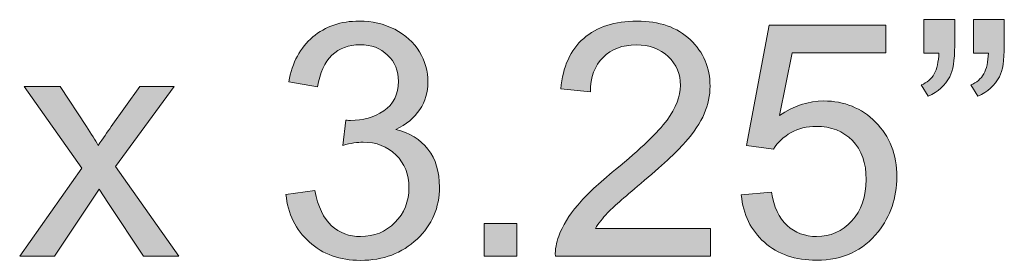
# Model space of a CAD drawing. Units: inches. Extents: x 0.1 to 9.5, y 0 to 10.9.
# Drawn here: x 0.8 to 1.2, y 8 to 8.1 of the extents above; entities that cross this region are included whole.
import ezdxf

# ---------------------------------------------------------------- set-up
doc = ezdxf.new("R2010")
doc.units = ezdxf.units.IN
doc.header["$MEASUREMENT"] = 0
doc.layers.add('LAYER_1', color=7, linetype='Continuous')

# ---------------------------------------------------------------- blocks, each defined once
blk = doc.blocks.new('block 153')
at = {"layer": 'LAYER_1', "true_color": 0xffffff}
h = blk.add_hatch(color=7, dxfattribs=at)
h.dxf.hatch_style = 2
edge = h.paths.add_edge_path()
edge.add_spline(control_points=[(0.93155, 8.00444), (0.93155, 8.00444), (0.94282, 8.00595), (0.94282, 8.00595), (0.94412, 7.99955), (0.94632, 7.99495), (0.94944, 7.99213), (0.95254, 7.98931), (0.95633, 7.9879), (0.96081, 7.9879), (0.96611, 7.9879), (0.97059, 7.98974), (0.97425, 7.99341), (0.97791, 7.99709), (0.97973, 8.00164), (0.97973, 8.00707), (0.97973, 8.01225), (0.97804, 8.01653), (0.97466, 8.01989), (0.97127, 8.02325), (0.96697, 8.02493), (0.96174, 8.02493), (0.95962, 8.02493), (0.95696, 8.02452), (0.95379, 8.02368), (0.95379, 8.02368), (0.95504, 8.03358), (0.95504, 8.03358), (0.9558, 8.03349), (0.9564, 8.03345), (0.95686, 8.03345), (0.96166, 8.03345), (0.96598, 8.03471), (0.96983, 8.03721), (0.97367, 8.03972), (0.97559, 8.04359), (0.97559, 8.04881), (0.97559, 8.05294), (0.9742, 8.05637), (0.97139, 8.05908), (0.96859, 8.06179), (0.96499, 8.06316), (0.96056, 8.06316), (0.95617, 8.06316), (0.95251, 8.06177), (0.94959, 8.05902), (0.94667, 8.05626), (0.94478, 8.05212), (0.94395, 8.04661), (0.94395, 8.04661), (0.93267, 8.04862), (0.93267, 8.04862), (0.93405, 8.05618), (0.93718, 8.06204), (0.94207, 8.0662), (0.94696, 8.07035), (0.95304, 8.07243), (0.96031, 8.07243), (0.96532, 8.07243), (0.96994, 8.07136), (0.97416, 8.0692), (0.97837, 8.06705), (0.9816, 8.06411), (0.98383, 8.0604), (0.98607, 8.05668), (0.98719, 8.05273), (0.98719, 8.04856), (0.98719, 8.04459), (0.98612, 8.04097), (0.98399, 8.03771), (0.98186, 8.03446), (0.97871, 8.03187), (0.97453, 8.02995), (0.97996, 8.02869), (0.98418, 8.02609), (0.98719, 8.02214), (0.99019, 8.0182), (0.9917, 8.01326), (0.9917, 8.00732), (0.9917, 7.9993), (0.98878, 7.99251), (0.98292, 7.98692), (0.97708, 7.98135), (0.96969, 7.97856), (0.96074, 7.97856), (0.95268, 7.97856), (0.94598, 7.98096), (0.94066, 7.98577), (0.93534, 7.99057), (0.9323, 7.9968), (0.93155, 8.00444)], knot_values=[0, 0, 0, 0, 1, 1, 1, 2, 2, 2, 3, 3, 3, 4, 4, 4, 5, 5, 5, 6, 6, 6, 7, 7, 7, 8, 8, 8, 9, 9, 9, 10, 10, 10, 11, 11, 11, 12, 12, 12, 13, 13, 13, 14, 14, 14, 15, 15, 15, 16, 16, 16, 17, 17, 17, 18, 18, 18, 19, 19, 19, 20, 20, 20, 21, 21, 21, 22, 22, 22, 23, 23, 23, 24, 24, 24, 25, 25, 25, 26, 26, 26, 27, 27, 27, 28, 28, 28, 29, 29, 29, 30, 30, 30, 30], degree=3, periodic=1)
h = blk.add_hatch(color=7, dxfattribs=at)
h.dxf.hatch_style = 2
edge = h.paths.add_edge_path()
edge.add_spline(control_points=[(1.09779, 7.99103), (1.09779, 7.99103), (1.09779, 7.98019), (1.09779, 7.98019), (1.09779, 7.98019), (1.03707, 7.98019), (1.03707, 7.98019), (1.03698, 7.9829), (1.03742, 7.98551), (1.03838, 7.98802), (1.03993, 7.99216), (1.04241, 7.99623), (1.04581, 8.00024), (1.04921, 8.00425), (1.05413, 8.00889), (1.06057, 8.01415), (1.07055, 8.02234), (1.0773, 8.02883), (1.0808, 8.03361), (1.08432, 8.03839), (1.08607, 8.04291), (1.08607, 8.04718), (1.08607, 8.05165), (1.08447, 8.05542), (1.08128, 8.05849), (1.07808, 8.06156), (1.07391, 8.06309), (1.06877, 8.06309), (1.06334, 8.06309), (1.059, 8.06146), (1.05574, 8.05821), (1.05248, 8.05495), (1.05083, 8.05044), (1.05079, 8.04467), (1.05079, 8.04467), (1.0392, 8.04586), (1.0392, 8.04586), (1.03999, 8.05451), (1.04298, 8.0611), (1.04816, 8.06563), (1.05334, 8.07016), (1.0603, 8.07243), (1.06902, 8.07243), (1.07784, 8.07243), (1.08482, 8.06999), (1.08995, 8.0651), (1.09509, 8.06021), (1.09766, 8.05415), (1.09766, 8.04693), (1.09766, 8.04325), (1.09691, 8.03964), (1.0954, 8.03609), (1.09391, 8.03253), (1.0914, 8.0288), (1.08792, 8.02487), (1.08443, 8.02094), (1.07863, 8.01555), (1.07053, 8.0087), (1.06376, 8.00302), (1.05941, 7.99917), (1.0575, 7.99714), (1.05558, 7.99512), (1.05399, 7.99308), (1.05273, 7.99103), (1.05273, 7.99103), (1.09779, 7.99103), (1.09779, 7.99103)], knot_values=[0, 0, 0, 0, 1, 1, 1, 2, 2, 2, 3, 3, 3, 4, 4, 4, 5, 5, 5, 6, 6, 6, 7, 7, 7, 8, 8, 8, 9, 9, 9, 10, 10, 10, 11, 11, 11, 12, 12, 12, 13, 13, 13, 14, 14, 14, 15, 15, 15, 16, 16, 16, 17, 17, 17, 18, 18, 18, 19, 19, 19, 20, 20, 20, 21, 21, 21, 22, 22, 22, 22], degree=3, periodic=1)
h = blk.add_hatch(color=7, dxfattribs=at)
h.dxf.hatch_style = 2
edge = h.paths.add_edge_path()
edge.add_spline(control_points=[(1.18138, 8.0599), (1.18138, 8.0599), (1.18138, 8.07299), (1.18138, 8.07299), (1.18138, 8.07299), (1.19347, 8.07299), (1.19347, 8.07299), (1.19347, 8.07299), (1.19347, 8.06266), (1.19347, 8.06266), (1.19347, 8.05705), (1.19283, 8.05303), (1.19154, 8.05056), (1.18974, 8.04718), (1.18694, 8.04463), (1.18314, 8.04291), (1.18314, 8.04291), (1.18038, 8.04736), (1.18038, 8.04736), (1.18264, 8.04829), (1.18432, 8.04974), (1.18542, 8.05172), (1.18653, 8.0537), (1.18715, 8.05643), (1.18727, 8.0599), (1.18727, 8.0599), (1.18138, 8.0599), (1.18138, 8.0599)], knot_values=[0, 0, 0, 0, 1, 1, 1, 2, 2, 2, 3, 3, 3, 4, 4, 4, 5, 5, 5, 6, 6, 6, 7, 7, 7, 8, 8, 8, 9, 9, 9, 9], degree=3, periodic=1)
edge = h.paths.add_edge_path()
edge.add_spline(control_points=[(1.20081, 8.0599), (1.20081, 8.0599), (1.20081, 8.07299), (1.20081, 8.07299), (1.20081, 8.07299), (1.2129, 8.07299), (1.2129, 8.07299), (1.2129, 8.07299), (1.2129, 8.06266), (1.2129, 8.06266), (1.2129, 8.05705), (1.21225, 8.05303), (1.21096, 8.05056), (1.20916, 8.04718), (1.20636, 8.04463), (1.20256, 8.04291), (1.20256, 8.04291), (1.1998, 8.04736), (1.1998, 8.04736), (1.20206, 8.04829), (1.20374, 8.04974), (1.20485, 8.05172), (1.20595, 8.0537), (1.20657, 8.05643), (1.2067, 8.0599), (1.2067, 8.0599), (1.20081, 8.0599), (1.20081, 8.0599)], knot_values=[0, 0, 0, 0, 1, 1, 1, 2, 2, 2, 3, 3, 3, 4, 4, 4, 5, 5, 5, 6, 6, 6, 7, 7, 7, 8, 8, 8, 9, 9, 9, 9], degree=3, periodic=1)
h = blk.add_hatch(color=7, dxfattribs=at)
h.dxf.hatch_style = 2
edge = h.paths.add_edge_path()
edge.add_spline(control_points=[(1.10988, 8.00425), (1.10988, 8.00425), (1.12172, 8.00526), (1.12172, 8.00526), (1.1226, 7.99949), (1.12463, 7.99516), (1.12783, 7.99226), (1.13103, 7.98935), (1.13488, 7.9879), (1.13939, 7.9879), (1.14482, 7.9879), (1.14942, 7.98994), (1.15318, 7.99404), (1.15694, 7.99814), (1.15882, 8.00357), (1.15882, 8.01033), (1.15882, 8.01676), (1.15701, 8.02184), (1.1534, 8.02556), (1.14979, 8.02928), (1.14505, 8.03113), (1.13921, 8.03113), (1.13557, 8.03113), (1.13229, 8.03031), (1.12937, 8.02866), (1.12644, 8.02701), (1.12415, 8.02487), (1.12248, 8.02224), (1.12248, 8.02224), (1.11188, 8.02361), (1.11188, 8.02361), (1.11188, 8.02361), (1.12078, 8.0708), (1.12078, 8.0708), (1.12078, 8.0708), (1.16646, 8.0708), (1.16646, 8.0708), (1.16646, 8.0708), (1.16646, 8.06002), (1.16646, 8.06002), (1.16646, 8.06002), (1.12981, 8.06002), (1.12981, 8.06002), (1.12981, 8.06002), (1.12486, 8.03533), (1.12486, 8.03533), (1.13037, 8.03918), (1.13616, 8.0411), (1.14221, 8.0411), (1.15023, 8.0411), (1.157, 8.03832), (1.16252, 8.03276), (1.16803, 8.02721), (1.17079, 8.02007), (1.17079, 8.01133), (1.17079, 8.00302), (1.16836, 7.99584), (1.16352, 7.98978), (1.15763, 7.98234), (1.14958, 7.97862), (1.13939, 7.97862), (1.13104, 7.97862), (1.12422, 7.98096), (1.11894, 7.98564), (1.11365, 7.99032), (1.11063, 7.99652), (1.10988, 8.00425)], knot_values=[0, 0, 0, 0, 1, 1, 1, 2, 2, 2, 3, 3, 3, 4, 4, 4, 5, 5, 5, 6, 6, 6, 7, 7, 7, 8, 8, 8, 9, 9, 9, 10, 10, 10, 11, 11, 11, 12, 12, 12, 13, 13, 13, 14, 14, 14, 15, 15, 15, 16, 16, 16, 17, 17, 17, 18, 18, 18, 19, 19, 19, 20, 20, 20, 21, 21, 21, 22, 22, 22, 22], degree=3, periodic=1)
h = blk.add_hatch(color=7, dxfattribs=at)
h.dxf.hatch_style = 2
edge = h.paths.add_edge_path()
edge.add_spline(control_points=[(0.82728, 7.98019), (0.82728, 7.98019), (0.85159, 8.01478), (0.85159, 8.01478), (0.85159, 8.01478), (0.82909, 8.04674), (0.82909, 8.04674), (0.82909, 8.04674), (0.84319, 8.04674), (0.84319, 8.04674), (0.84319, 8.04674), (0.85341, 8.03113), (0.85341, 8.03113), (0.85533, 8.02817), (0.85687, 8.02568), (0.85804, 8.02368), (0.85988, 8.02644), (0.86157, 8.02888), (0.86312, 8.03101), (0.86312, 8.03101), (0.87434, 8.04674), (0.87434, 8.04674), (0.87434, 8.04674), (0.8878, 8.04674), (0.8878, 8.04674), (0.8878, 8.04674), (0.86481, 8.01541), (0.86481, 8.01541), (0.86481, 8.01541), (0.88956, 7.98019), (0.88956, 7.98019), (0.88956, 7.98019), (0.87571, 7.98019), (0.87571, 7.98019), (0.87571, 7.98019), (0.86205, 8.00087), (0.86205, 8.00087), (0.86205, 8.00087), (0.85842, 8.00645), (0.85842, 8.00645), (0.85842, 8.00645), (0.84094, 7.98019), (0.84094, 7.98019), (0.84094, 7.98019), (0.82728, 7.98019), (0.82728, 7.98019)], knot_values=[0, 0, 0, 0, 1, 1, 1, 2, 2, 2, 3, 3, 3, 4, 4, 4, 5, 5, 5, 6, 6, 6, 7, 7, 7, 8, 8, 8, 9, 9, 9, 10, 10, 10, 11, 11, 11, 12, 12, 12, 13, 13, 13, 14, 14, 14, 15, 15, 15, 15], degree=3, periodic=1)
h = blk.add_hatch(color=7, dxfattribs=at)
h.dxf.hatch_style = 2
h.paths.add_polyline_path([(1.00919, 7.98019), (1.00919, 7.99304), (1.02203, 7.99304), (1.02203, 7.98019)])
at = {"layer": 'LAYER_1', "lineweight": 0}
blk.add_lwpolyline([(1.00919, 7.98019), (1.00919, 7.99304), (1.02203, 7.99304), (1.02203, 7.98019), (1.00919, 7.98019)], dxfattribs=at)
for points, knots in [([(0.93155, 8.00444), (0.93155, 8.00444), (0.94282, 8.00595), (0.94282, 8.00595), (0.94412, 7.99955), (0.94632, 7.99495), (0.94944, 7.99213), (0.95254, 7.98931), (0.95633, 7.9879), (0.96081, 7.9879), (0.96611, 7.9879), (0.97059, 7.98974), (0.97425, 7.99341), (0.97791, 7.99709), (0.97973, 8.00164), (0.97973, 8.00707), (0.97973, 8.01225), (0.97804, 8.01653), (0.97466, 8.01989), (0.97127, 8.02325), (0.96697, 8.02493), (0.96174, 8.02493), (0.95962, 8.02493), (0.95696, 8.02452), (0.95379, 8.02368), (0.95379, 8.02368), (0.95504, 8.03358), (0.95504, 8.03358), (0.9558, 8.03349), (0.9564, 8.03345), (0.95686, 8.03345), (0.96166, 8.03345), (0.96598, 8.03471), (0.96983, 8.03721), (0.97367, 8.03972), (0.97559, 8.04359), (0.97559, 8.04881), (0.97559, 8.05294), (0.9742, 8.05637), (0.97139, 8.05908), (0.96859, 8.06179), (0.96499, 8.06316), (0.96056, 8.06316), (0.95617, 8.06316), (0.95251, 8.06177), (0.94959, 8.05902), (0.94667, 8.05626), (0.94478, 8.05212), (0.94395, 8.04661), (0.94395, 8.04661), (0.93267, 8.04862), (0.93267, 8.04862), (0.93405, 8.05618), (0.93718, 8.06204), (0.94207, 8.0662), (0.94696, 8.07035), (0.95304, 8.07243), (0.96031, 8.07243), (0.96532, 8.07243), (0.96994, 8.07136), (0.97416, 8.0692), (0.97837, 8.06705), (0.9816, 8.06411), (0.98383, 8.0604), (0.98607, 8.05668), (0.98719, 8.05273), (0.98719, 8.04856), (0.98719, 8.04459), (0.98612, 8.04097), (0.98399, 8.03771), (0.98186, 8.03446), (0.97871, 8.03187), (0.97453, 8.02995), (0.97996, 8.02869), (0.98418, 8.02609), (0.98719, 8.02214), (0.99019, 8.0182), (0.9917, 8.01326), (0.9917, 8.00732), (0.9917, 7.9993), (0.98878, 7.99251), (0.98292, 7.98692), (0.97708, 7.98135), (0.96969, 7.97856), (0.96074, 7.97856), (0.95268, 7.97856), (0.94598, 7.98096), (0.94066, 7.98577), (0.93534, 7.99057), (0.9323, 7.9968), (0.93155, 8.00444)], [0, 0, 0, 0, 1, 1, 1, 2, 2, 2, 3, 3, 3, 4, 4, 4, 5, 5, 5, 6, 6, 6, 7, 7, 7, 8, 8, 8, 9, 9, 9, 10, 10, 10, 11, 11, 11, 12, 12, 12, 13, 13, 13, 14, 14, 14, 15, 15, 15, 16, 16, 16, 17, 17, 17, 18, 18, 18, 19, 19, 19, 20, 20, 20, 21, 21, 21, 22, 22, 22, 23, 23, 23, 24, 24, 24, 25, 25, 25, 26, 26, 26, 27, 27, 27, 28, 28, 28, 29, 29, 29, 30, 30, 30, 30]), ([(1.09779, 7.99103), (1.09779, 7.99103), (1.09779, 7.98019), (1.09779, 7.98019), (1.09779, 7.98019), (1.03707, 7.98019), (1.03707, 7.98019), (1.03698, 7.9829), (1.03742, 7.98551), (1.03838, 7.98802), (1.03993, 7.99216), (1.04241, 7.99623), (1.04581, 8.00024), (1.04921, 8.00425), (1.05413, 8.00889), (1.06057, 8.01415), (1.07055, 8.02234), (1.0773, 8.02883), (1.0808, 8.03361), (1.08432, 8.03839), (1.08607, 8.04291), (1.08607, 8.04718), (1.08607, 8.05165), (1.08447, 8.05542), (1.08128, 8.05849), (1.07808, 8.06156), (1.07391, 8.06309), (1.06877, 8.06309), (1.06334, 8.06309), (1.059, 8.06146), (1.05574, 8.05821), (1.05248, 8.05495), (1.05083, 8.05044), (1.05079, 8.04467), (1.05079, 8.04467), (1.0392, 8.04586), (1.0392, 8.04586), (1.03999, 8.05451), (1.04298, 8.0611), (1.04816, 8.06563), (1.05334, 8.07016), (1.0603, 8.07243), (1.06902, 8.07243), (1.07784, 8.07243), (1.08482, 8.06999), (1.08995, 8.0651), (1.09509, 8.06021), (1.09766, 8.05415), (1.09766, 8.04693), (1.09766, 8.04325), (1.09691, 8.03964), (1.0954, 8.03609), (1.09391, 8.03253), (1.0914, 8.0288), (1.08792, 8.02487), (1.08443, 8.02094), (1.07863, 8.01555), (1.07053, 8.0087), (1.06376, 8.00302), (1.05941, 7.99917), (1.0575, 7.99714), (1.05558, 7.99512), (1.05399, 7.99308), (1.05273, 7.99103), (1.05273, 7.99103), (1.09779, 7.99103), (1.09779, 7.99103)], [0, 0, 0, 0, 1, 1, 1, 2, 2, 2, 3, 3, 3, 4, 4, 4, 5, 5, 5, 6, 6, 6, 7, 7, 7, 8, 8, 8, 9, 9, 9, 10, 10, 10, 11, 11, 11, 12, 12, 12, 13, 13, 13, 14, 14, 14, 15, 15, 15, 16, 16, 16, 17, 17, 17, 18, 18, 18, 19, 19, 19, 20, 20, 20, 21, 21, 21, 22, 22, 22, 22]), ([(1.18138, 8.0599), (1.18138, 8.0599), (1.18138, 8.07299), (1.18138, 8.07299), (1.18138, 8.07299), (1.19347, 8.07299), (1.19347, 8.07299), (1.19347, 8.07299), (1.19347, 8.06266), (1.19347, 8.06266), (1.19347, 8.05705), (1.19283, 8.05303), (1.19154, 8.05056), (1.18974, 8.04718), (1.18694, 8.04463), (1.18314, 8.04291), (1.18314, 8.04291), (1.18038, 8.04736), (1.18038, 8.04736), (1.18264, 8.04829), (1.18432, 8.04974), (1.18542, 8.05172), (1.18653, 8.0537), (1.18715, 8.05643), (1.18727, 8.0599), (1.18727, 8.0599), (1.18138, 8.0599), (1.18138, 8.0599)], [0, 0, 0, 0, 1, 1, 1, 2, 2, 2, 3, 3, 3, 4, 4, 4, 5, 5, 5, 6, 6, 6, 7, 7, 7, 8, 8, 8, 9, 9, 9, 9]), ([(1.20081, 8.0599), (1.20081, 8.0599), (1.20081, 8.07299), (1.20081, 8.07299), (1.20081, 8.07299), (1.2129, 8.07299), (1.2129, 8.07299), (1.2129, 8.07299), (1.2129, 8.06266), (1.2129, 8.06266), (1.2129, 8.05705), (1.21225, 8.05303), (1.21096, 8.05056), (1.20916, 8.04718), (1.20636, 8.04463), (1.20256, 8.04291), (1.20256, 8.04291), (1.1998, 8.04736), (1.1998, 8.04736), (1.20206, 8.04829), (1.20374, 8.04974), (1.20485, 8.05172), (1.20595, 8.0537), (1.20657, 8.05643), (1.2067, 8.0599), (1.2067, 8.0599), (1.20081, 8.0599), (1.20081, 8.0599)], [0, 0, 0, 0, 1, 1, 1, 2, 2, 2, 3, 3, 3, 4, 4, 4, 5, 5, 5, 6, 6, 6, 7, 7, 7, 8, 8, 8, 9, 9, 9, 9]), ([(1.10988, 8.00425), (1.10988, 8.00425), (1.12172, 8.00526), (1.12172, 8.00526), (1.1226, 7.99949), (1.12463, 7.99516), (1.12783, 7.99226), (1.13103, 7.98935), (1.13488, 7.9879), (1.13939, 7.9879), (1.14482, 7.9879), (1.14942, 7.98994), (1.15318, 7.99404), (1.15694, 7.99814), (1.15882, 8.00357), (1.15882, 8.01033), (1.15882, 8.01676), (1.15701, 8.02184), (1.1534, 8.02556), (1.14979, 8.02928), (1.14505, 8.03113), (1.13921, 8.03113), (1.13557, 8.03113), (1.13229, 8.03031), (1.12937, 8.02866), (1.12644, 8.02701), (1.12415, 8.02487), (1.12248, 8.02224), (1.12248, 8.02224), (1.11188, 8.02361), (1.11188, 8.02361), (1.11188, 8.02361), (1.12078, 8.0708), (1.12078, 8.0708), (1.12078, 8.0708), (1.16646, 8.0708), (1.16646, 8.0708), (1.16646, 8.0708), (1.16646, 8.06002), (1.16646, 8.06002), (1.16646, 8.06002), (1.12981, 8.06002), (1.12981, 8.06002), (1.12981, 8.06002), (1.12486, 8.03533), (1.12486, 8.03533), (1.13037, 8.03918), (1.13616, 8.0411), (1.14221, 8.0411), (1.15023, 8.0411), (1.157, 8.03832), (1.16252, 8.03276), (1.16803, 8.02721), (1.17079, 8.02007), (1.17079, 8.01133), (1.17079, 8.00302), (1.16836, 7.99584), (1.16352, 7.98978), (1.15763, 7.98234), (1.14958, 7.97862), (1.13939, 7.97862), (1.13104, 7.97862), (1.12422, 7.98096), (1.11894, 7.98564), (1.11365, 7.99032), (1.11063, 7.99652), (1.10988, 8.00425)], [0, 0, 0, 0, 1, 1, 1, 2, 2, 2, 3, 3, 3, 4, 4, 4, 5, 5, 5, 6, 6, 6, 7, 7, 7, 8, 8, 8, 9, 9, 9, 10, 10, 10, 11, 11, 11, 12, 12, 12, 13, 13, 13, 14, 14, 14, 15, 15, 15, 16, 16, 16, 17, 17, 17, 18, 18, 18, 19, 19, 19, 20, 20, 20, 21, 21, 21, 22, 22, 22, 22]), ([(0.82728, 7.98019), (0.82728, 7.98019), (0.85159, 8.01478), (0.85159, 8.01478), (0.85159, 8.01478), (0.82909, 8.04674), (0.82909, 8.04674), (0.82909, 8.04674), (0.84319, 8.04674), (0.84319, 8.04674), (0.84319, 8.04674), (0.85341, 8.03113), (0.85341, 8.03113), (0.85533, 8.02817), (0.85687, 8.02568), (0.85804, 8.02368), (0.85988, 8.02644), (0.86157, 8.02888), (0.86312, 8.03101), (0.86312, 8.03101), (0.87434, 8.04674), (0.87434, 8.04674), (0.87434, 8.04674), (0.8878, 8.04674), (0.8878, 8.04674), (0.8878, 8.04674), (0.86481, 8.01541), (0.86481, 8.01541), (0.86481, 8.01541), (0.88956, 7.98019), (0.88956, 7.98019), (0.88956, 7.98019), (0.87571, 7.98019), (0.87571, 7.98019), (0.87571, 7.98019), (0.86205, 8.00087), (0.86205, 8.00087), (0.86205, 8.00087), (0.85842, 8.00645), (0.85842, 8.00645), (0.85842, 8.00645), (0.84094, 7.98019), (0.84094, 7.98019), (0.84094, 7.98019), (0.82728, 7.98019), (0.82728, 7.98019)], [0, 0, 0, 0, 1, 1, 1, 2, 2, 2, 3, 3, 3, 4, 4, 4, 5, 5, 5, 6, 6, 6, 7, 7, 7, 8, 8, 8, 9, 9, 9, 10, 10, 10, 11, 11, 11, 12, 12, 12, 13, 13, 13, 14, 14, 14, 15, 15, 15, 15])]:
    blk.add_open_spline(points, degree=3, knots=knots, dxfattribs=at)
blk = doc.blocks.new('block 152')
at = {"layer": 'LAYER_1'}
blk.add_blockref('block 153', (0, 0), dxfattribs=at)
blk = doc.blocks.new('block 151')
at = {"layer": 'LAYER_1'}
blk.add_blockref('block 152', (0, 0), dxfattribs=at)
blk = doc.blocks.new('block 150')
at = {"layer": 'LAYER_1'}
blk.add_blockref('block 151', (0, 0), dxfattribs=at)

msp = doc.modelspace()

# ---------------------------------------------------------------- block references
at = {"layer": 'LAYER_1'}
msp.add_blockref('block 150', (0, 0), dxfattribs=at)

doc.saveas('drawing.dxf')
